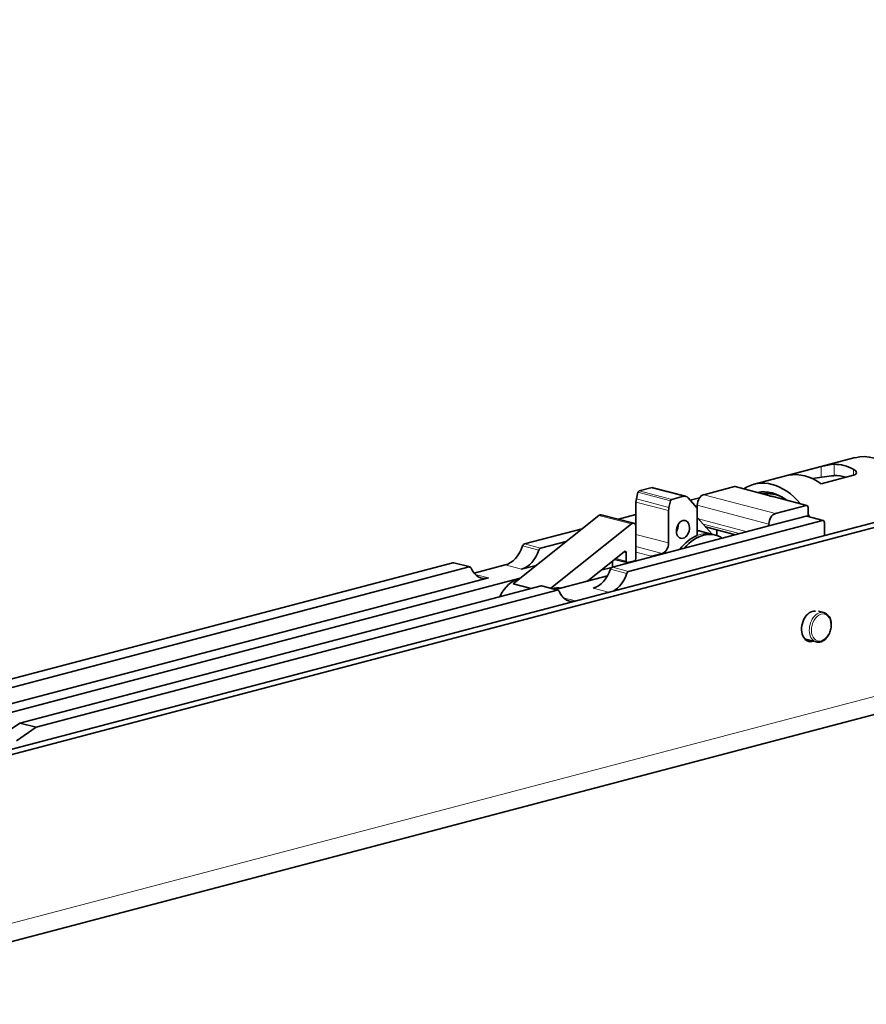
# Model space of a CAD drawing. Units: millimetres. Extents: x 0 to 1470, y 0 to 1040.
# Drawn here: x 996 to 1088, y 334 to 441 of the extents above; entities that cross this region are included whole.
import ezdxf

# ---------------------------------------------------------------- set-up
doc = ezdxf.new("R2010")
doc.units = ezdxf.units.MM
doc.header["$LTSCALE"] = 3.5
doc.layers.add('Arêtes tangentes visibles(ISO)', color=7, linetype='Continuous', lineweight=18)
doc.layers.add('Arêtes visibles(ISO)', color=7, linetype='Continuous', lineweight=35)

msp = doc.modelspace()

# ---------------------------------------------------------------- linework, layer by layer
at = {"layer": 'Arêtes tangentes visibles(ISO)'}
for p, q in [((970.56, 336.51), (1283.1, 418.79)), ((1082.85, 392.52), (1082.85, 391.35)), ((1084.26, 392.78), (1084.26, 391.55)), ((1086.38, 392.22), (1086.38, 391.59)), ((1067.91, 389.3), (1064.38, 390.23)), ((1073.44, 390.36), (1077.33, 389.33)), ((1066.34, 388.09), (1062.81, 389.02)), ((1066.52, 388.8), (1062.98, 389.74)), ((1066.65, 388.97), (1063.12, 389.9)), ((1070.12, 389.48), (1077.9, 387.43)), ((1077.33, 389.33), (1081.22, 388.31)), ((1066.3, 387.75), (1062.76, 388.68)), ((1069.41, 388.33), (1077.19, 386.28)), ((1062.28, 386.3), (1058.75, 387.23)), ((1081.22, 387.15), (1082.99, 386.69)), ((1069.54, 386.85), (1074.81, 385.46)), ((1070.04, 386.28), (1073.99, 385.25)), ((1066.3, 384.24), (1062.76, 385.17)), ((1050.47, 383.92), (1052.23, 383.46)), ((1050.66, 384.13), (1052.42, 383.66)), ((1065.59, 383.09), (1062.76, 383.84)), ((1061.7, 383.18), (1061.44, 383.25)), ((1064.46, 382.79), (1062.76, 383.24)), ((1042.91, 382.09), (1044.68, 381.63)), ((1048.58, 381.85), (1050.34, 381.38)), ((1060.2, 381.62), (1061.97, 381.15)), ((1061.7, 382.26), (1060.58, 382.56)), ((1062.03, 382.1), (1061.92, 382.13)), ((1045.33, 380.81), (1046.76, 380.44)), ((1060.01, 381.41), (1061.78, 380.94)), ((1052.46, 379.58), (1054.23, 379.11)), ((1058.12, 379.33), (1059.8, 378.89)), ((1054.88, 378.3), (1056.21, 377.95))]:
    msp.add_line(p, q, dxfattribs=at)
for centre, major_axis, end_param in [((1069.76, 380.14), (1.32, 5.03), 0.464639), ((1082.74, 375.09), (0.42, 1.6), 3.141593)]:
    msp.add_ellipse(centre, major_axis=major_axis, ratio=0.682161, start_param=0, end_param=end_param, dxfattribs=at)
msp.add_ellipse((1082.85, 375.06), major_axis=(-0.38, -1.45), ratio=0.682161, dxfattribs=at)
at = {"layer": 'Arêtes visibles(ISO)'}
for p, q in [((955.71, 351.49), (1295.83, 441.03)), ((956.77, 351.21), (1296.89, 440.75)), ((969.2, 334.17), (1281.74, 416.45)), ((1075.57, 390.61), (1086.53, 393.5)), ((1079.31, 391.59), (1082.85, 392.52)), ((1083.96, 391.51), (1081.91, 391.22)), ((1086.38, 391.59), (1082.85, 390.66)), ((1064.38, 390.23), (1063.12, 389.9)), ((1068.17, 389.3), (1064.63, 390.23)), ((1070.12, 389.48), (1073.44, 390.36)), ((1073.52, 390.36), (1077.05, 389.43)), ((1062.98, 389.74), (1062.81, 389.02)), ((1066.65, 388.97), (1067.91, 389.3)), ((1068.42, 389.14), (1069.41, 388.03)), ((1068.66, 388.87), (1069.66, 389.13)), ((1077.77, 389.24), (1081.3, 388.31)), ((1062.76, 388.68), (1062.76, 385.98)), ((1066.34, 388.09), (1066.52, 388.8)), ((1069.33, 388.12), (1069.41, 388.14)), ((1069.41, 388.14), (1069.41, 388.33)), ((1069.41, 386.99), (1069.41, 388.14)), ((1069.41, 385.04), (1069.41, 388.03)), ((1077.9, 387.43), (1081.22, 388.31)), ((1081.43, 388.07), (1081.43, 387.36)), ((1058.75, 387.23), (1049.44, 379.81)), ((1062.54, 386.37), (1059, 387.3)), ((1060.85, 386.82), (1062.76, 387.32)), ((1066.3, 384.24), (1066.3, 387.75)), ((1069.41, 386.99), (1071.02, 385.19)), ((1081.22, 387.15), (1077.19, 386.09)), ((1081.3, 387.15), (1083.06, 386.69)), ((1081.43, 387.36), (1081.43, 387.12)), ((1053.53, 379.32), (1062.28, 386.3)), ((1077.19, 386.09), (1060.2, 381.62)), ((1061.97, 381.15), (1082.99, 386.69)), ((1062.6, 386.34), (1062.76, 386.39)), ((1062.76, 385.98), (1062.76, 382.54)), ((1070.31, 385.99), (1073.55, 385.13)), ((1077.19, 386.09), (1077.19, 386.28)), ((1083.2, 386.45), (1083.2, 385.05)), ((1050.66, 384.13), (1056.93, 385.78)), ((1069.89, 385.48), (1071.09, 385.17)), ((1071.41, 385.08), (1071.09, 385.17)), ((1071.53, 385.05), (1071.53, 385.66)), ((1052.42, 383.66), (1055.19, 384.39)), ((1061.51, 383.3), (1057.49, 380.1)), ((1061.7, 382.26), (1061.7, 383.18)), ((1064.46, 382.79), (1065.59, 383.09)), ((986.38, 367.21), (1042.91, 382.09)), ((988.15, 366.74), (1044.68, 381.63)), ((1042.99, 382.09), (1044.76, 381.63)), ((1045.2, 380.96), (1048.58, 381.85)), ((1051.94, 381.8), (1050.34, 381.38)), ((1058.96, 381.27), (1060.13, 381.58)), ((1060.22, 382.27), (1060.22, 381.62)), ((1061.79, 382.11), (1060.45, 382.46)), ((1062.62, 382.31), (1061.84, 382.11)), ((1059.68, 380.67), (1054.03, 379.19)), ((978.69, 361.58), (1050.2, 380.41)), ((1046.76, 380.44), (981.87, 363.35)), ((1052.46, 379.58), (995.92, 364.69)), ((1049.44, 379.81), (1051.38, 379.3)), ((1052.53, 379.58), (1054.3, 379.11)), ((997.69, 364.23), (1054.23, 379.11)), ((1082.56, 376.84), (1083.16, 376.68)), ((1081.06, 373.82), (1082.32, 373.49)), ((995.92, 364.69), (993.78, 363.24)), ((995.92, 364.69), (997.69, 364.23)), ((995.55, 362.77), (997.69, 364.23))]:
    msp.add_line(p, q, dxfattribs=at)
for centre, major_axis, start_param, end_param in [((1088.5, 386), (-1.97, 7.49), 4.76809, 6.283185), ((1085.32, 385.17), (-1.97, 7.49), 5.72008, 6.109635), ((1077.54, 383.12), (-1.97, 7.49), 5.317017, 6.512698), ((1081.08, 384.05), (-1.97, 7.49), 5.586403, 6.243312), ((1085.32, 385.16), (-1.65, 6.29), 5.866319, 6.161659), ((1085.32, 385.17), (-1.65, 6.29), 5.866398, 6.147726), ((1064.38, 389.26), (0.255, 0.967), 0, 0.368328), ((1073.44, 390.07), (0.076, 0.29), 0, 0.368328), ((1063.47, 388.87), (-0.255, -0.967), 4.731661, 5.080717), ((1063.12, 389.7), (0.051, 0.193), 0.368328, 1.590068), ((1067.91, 388.33), (0.255, 0.967), 5.858125, 6.651513), ((1070.12, 388.52), (0.255, 0.967), 0.368328, 1.939124), ((1077.54, 383.12), (-1.73, 6.56), 5.577398, 6.252318), ((1077.9, 383.21), (-1.65, 6.29), 5.748742, 6.213225), ((1067.01, 387.94), (0.255, 0.967), 1.590068, 1.939124), ((1066.65, 388.77), (0.051, 0.193), 0.368328, 1.590068), ((1081.22, 388.02), (0.076, 0.29), 5.080717, 6.651513), ((1058.87, 386.82), (0.127, 0.484), 0, 0.742022), ((1077.9, 386.47), (0.255, 0.967), 0.368328, 1.939124), ((1081.22, 386.86), (0.076, 0.29), 0, 0.368328), ((1077.54, 383.12), (1.97, -7.49), 1.938989, 1.984225), ((1062.41, 385.89), (0.127, 0.484), 5.080717, 7.025207), ((1066.65, 386.03), (-0.255, -0.967), 1.145963, 1.99563), ((1082.99, 386.4), (0.076, 0.29), 5.080717, 6.651513), ((1069.76, 380.14), (1.32, 5.03), 0.464639, 1.017519), ((1070.08, 380.06), (1.32, 5.03), 6.059773, 7.243253), ((1068.56, 380.46), (1.32, 5.03), 0, 0.135469), ((1048.58, 384.74), (-0.76, -2.9), 0.368328, 1.467262), ((1050.66, 383.84), (0.076, 0.29), 0.368328, 1.467262), ((1052.42, 383.38), (0.076, 0.29), 0.368328, 1.467262), ((1065.59, 384.06), (-0.255, -0.967), 0.368331, 1.939124), ((1050.34, 384.28), (-0.76, -2.9), 0.368328, 1.467262), ((1061.56, 383.14), (0.051, 0.193), 5.080717, 7.025207), ((1064.46, 381.83), (0.255, 0.967), 0.368333, 0.709844), ((1042.91, 381.8), (0.076, 0.29), 0, 0.368328), ((1044.68, 381.34), (0.076, 0.29), 5.552578, 6.651513), ((1046.76, 383.33), (-0.76, -2.9), 5.552578, 6.651513), ((1060.2, 381.33), (0.076, 0.29), 0.368328, 1.467262), ((1061.84, 382.3), (-0.051, -0.193), 5.080717, 6.651513), ((1062.62, 382.5), (-0.051, -0.193), 0.368328, 1.939124), ((1058.12, 382.23), (-0.76, -2.9), 0.368328, 1.467262), ((1059.89, 381.76), (0.76, 2.9), 3.692749, 4.608855), ((1061.97, 380.86), (0.076, 0.29), 0.368328, 1.467262), ((1050, 376.96), (0.89, 3.38), 0.306871, 1.317304), ((1052.46, 379.29), (0.076, 0.29), 0, 0.368328), ((1053.85, 375.95), (0.89, 3.38), 0.034715, 0.435523), ((1054.17, 375.87), (0.89, 3.38), 0.26327, 0.435523), ((1054.23, 378.82), (0.076, 0.29), 5.552578, 6.651513), ((1056.3, 380.82), (-0.76, -2.9), 5.552578, 6.468684), ((1081.93, 375.19), (-0.43, -1.64), 3.254708, 6.71776)]:
    msp.add_ellipse(centre, major_axis=major_axis, ratio=0.682161, start_param=start_param, end_param=end_param, dxfattribs=at)
msp.add_ellipse((1067.86, 385.71), major_axis=(0.255, 0.967), ratio=0.682161, dxfattribs=at)
for points, knots in [([(1082.85, 392.52), (1082.93, 392.54), (1083.05, 392.57), (1083.29, 392.63), (1083.42, 392.66), (1083.67, 392.71), (1083.81, 392.74), (1084.06, 392.77), (1084.17, 392.78), (1084.26, 392.78)], [0, 0, 0, 0, 0.377274, 0.377274, 0.754547, 0.754547, 1.143363, 1.143363, 1.532178, 1.532178, 1.532178, 1.532178]), ([(1086.38, 392.22), (1086.47, 392.17), (1086.55, 392.11), (1086.65, 391.99), (1086.68, 391.92), (1086.67, 391.81), (1086.65, 391.75), (1086.55, 391.65), (1086.47, 391.61), (1086.38, 391.59)], [1.514781, 1.514781, 1.514781, 1.514781, 1.903597, 1.903597, 2.292412, 2.292412, 2.669686, 2.669686, 3.046959, 3.046959, 3.046959, 3.046959]), ([(1077.33, 389.33), (1077.33, 389.33), (1077.33, 389.33), (1077.24, 389.37), (1077.14, 389.4), (1077.05, 389.43)], [0, 0, 0, 0, 0.0035238, 0.0035238, 0.5022784, 0.5022784, 0.5022784, 0.5022784]), ([(1077.77, 389.24), (1077.62, 389.28), (1077.47, 389.31), (1077.33, 389.33), (1077.33, 389.33), (1077.33, 389.33)], [5.1094656, 5.1094656, 5.1094656, 5.1094656, 5.6082202, 5.6082202, 5.611744, 5.611744, 5.611744, 5.611744]), ([(1082.32, 373.49), (1082.44, 373.46), (1082.56, 373.45), (1082.81, 373.49), (1082.93, 373.54), (1083.18, 373.68), (1083.3, 373.78), (1083.51, 374.01), (1083.61, 374.15), (1083.77, 374.46), (1083.83, 374.63), (1083.92, 374.97), (1083.95, 375.15), (1083.95, 375.49), (1083.94, 375.66), (1083.86, 375.97), (1083.8, 376.12), (1083.65, 376.37), (1083.55, 376.47), (1083.35, 376.61), (1083.26, 376.65), (1083.16, 376.68)], [2.438162, 2.438162, 2.438162, 2.438162, 2.729271, 2.729271, 3.032343, 3.032343, 3.354732, 3.354732, 3.685373, 3.685373, 4.016785, 4.016785, 4.347917, 4.347917, 4.679344, 4.679344, 5.009829, 5.009829, 5.331036, 5.331036, 5.579754, 5.579754, 5.579754, 5.579754])]:
    msp.add_open_spline(points, degree=3, knots=knots, dxfattribs=at)
for points in [[(1083.96, 391.51), (1084.04, 391.53), (1084.12, 391.53), (1084.2, 391.54)], [(1084.21, 391.54), (1084.23, 391.54), (1084.24, 391.54), (1084.26, 391.55)]]:
    msp.add_open_spline(points, degree=3, dxfattribs=at)

doc.saveas('drawing.dxf')
